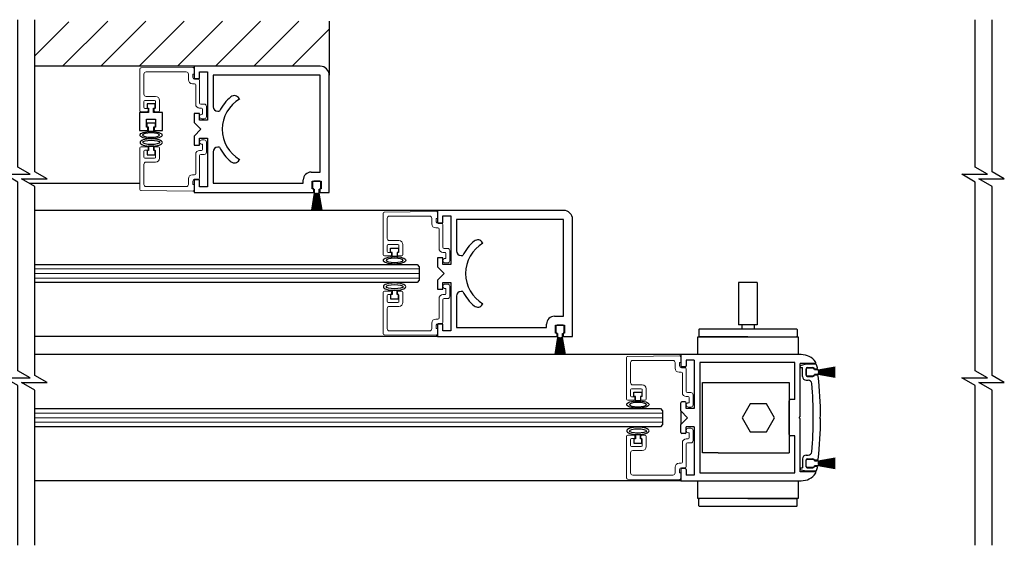
# Model space of a CAD drawing. Units: inches. Extents: x 1413 to 1812, y 146 to 288.
# Drawn here: x 1431 to 1445, y 146 to 153 of the extents above; entities that cross this region are included whole.
import ezdxf

# ---------------------------------------------------------------- set-up
doc = ezdxf.new("R2010")
doc.units = ezdxf.units.IN
doc.header["$MEASUREMENT"] = 0

msp = doc.modelspace()

# ---------------------------------------------------------------- linework, layer by layer
for p, q in [((1431.411, 152.372), (1431.881, 152.841)), ((1431.797, 152.227), (1432.422, 152.852)), ((1432.327, 152.227), (1432.952, 152.852)), ((1432.857, 152.227), (1433.482, 152.852)), ((1433.388, 152.227), (1434.013, 152.852)), ((1433.918, 152.227), (1434.543, 152.852)), ((1434.448, 152.227), (1435.073, 152.852)), ((1435.494, 152.852), (1435.494, 152.102)), ((1434.979, 152.227), (1435.494, 152.742)), ((1435.369, 152.227), (1433.619, 152.227)), ((1433.619, 152.227), (1433.619, 152.055)), ((1433.697, 152.055), (1433.697, 152.149)), ((1433.697, 152.149), (1433.806, 152.149)), ((1433.806, 152.149), (1433.806, 151.477)), ((1433.619, 152.055), (1433.697, 152.055)), ((1435.369, 152.102), (1433.885, 152.102)), ((1433.885, 152.102), (1433.885, 151.665)), ((1435.369, 150.758), (1435.369, 152.102)), ((1435.494, 150.477), (1435.494, 152.102)), ((1434.247, 151.779), (1434.252, 151.771)), ((1432.967, 151.706), (1432.967, 151.644)), ((1433.079, 151.706), (1432.967, 151.706)), ((1432.967, 151.644), (1432.987, 151.644)), ((1432.987, 151.644), (1432.987, 151.583)), ((1433.059, 151.583), (1433.059, 151.644)), ((1433.059, 151.644), (1433.079, 151.644)), ((1433.079, 151.644), (1433.079, 151.706)), ((1433.948, 151.602), (1433.972, 151.602)), ((1432.987, 151.583), (1432.863, 151.583)), ((1432.863, 151.583), (1432.863, 151.333)), ((1432.959, 151.381), (1432.959, 151.492)), ((1432.959, 151.492), (1433.087, 151.492)), ((1433.183, 151.583), (1433.059, 151.583)), ((1433.087, 151.492), (1433.087, 151.381)), ((1433.183, 151.333), (1433.183, 151.583)), ((1433.697, 151.571), (1433.619, 151.571)), ((1433.619, 151.571), (1433.619, 151.446)), ((1433.697, 151.477), (1433.697, 151.571)), ((1433.806, 151.477), (1433.697, 151.477)), ((1432.863, 151.333), (1432.979, 151.333)), ((1432.979, 151.381), (1432.959, 151.381)), ((1432.968, 151.382), (1432.968, 151.442)), ((1432.968, 151.442), (1433.078, 151.442)), ((1432.988, 151.382), (1432.968, 151.382)), ((1432.979, 151.333), (1432.979, 151.381)), ((1432.988, 151.323), (1432.988, 151.382)), ((1433.058, 151.323), (1432.988, 151.323)), ((1433.078, 151.382), (1433.058, 151.382)), ((1433.058, 151.382), (1433.058, 151.323)), ((1433.087, 151.381), (1433.067, 151.381)), ((1433.067, 151.381), (1433.067, 151.333)), ((1433.067, 151.333), (1433.183, 151.333)), ((1433.078, 151.442), (1433.078, 151.382)), ((1433.619, 151.446), (1433.713, 151.352)), ((1433.713, 151.352), (1433.619, 151.258)), ((1433.619, 151.258), (1433.619, 151.133)), ((1433.697, 151.133), (1433.697, 151.227)), ((1433.697, 151.227), (1433.806, 151.227)), ((1433.806, 151.227), (1433.806, 150.555)), ((1432.99, 151.058), (1432.97, 151.058)), ((1432.97, 151.058), (1432.97, 150.998)), ((1433.06, 151.117), (1432.99, 151.117)), ((1432.99, 151.117), (1432.99, 151.058)), ((1433.06, 151.058), (1433.06, 151.117)), ((1433.08, 151.058), (1433.06, 151.058)), ((1433.08, 150.998), (1433.08, 151.058)), ((1433.619, 151.133), (1433.697, 151.133)), ((1433.885, 151.039), (1433.885, 150.602)), ((1433.972, 151.102), (1433.948, 151.102)), ((1432.97, 150.998), (1433.08, 150.998)), ((1434.252, 150.933), (1434.247, 150.924)), ((1433.697, 150.649), (1433.619, 150.649)), ((1433.619, 150.649), (1433.619, 150.477)), ((1433.697, 150.555), (1433.697, 150.649)), ((1435.134, 150.602), (1435.134, 150.649)), ((1435.243, 150.758), (1435.369, 150.758)), ((1435.259, 150.524), (1435.259, 150.633)), ((1435.259, 150.633), (1435.384, 150.633)), ((1435.364, 150.634), (1435.279, 150.634)), ((1435.384, 150.633), (1435.384, 150.524)), ((1431.333, 150.602), (1432.869, 150.602)), ((1433.806, 150.555), (1433.697, 150.555)), ((1433.885, 150.602), (1435.134, 150.602)), ((1435.279, 150.524), (1435.259, 150.524)), ((1435.264, 150.619), (1435.264, 150.534)), ((1435.279, 150.477), (1435.279, 150.524)), ((1435.279, 150.519), (1435.286, 150.519)), ((1435.286, 150.519), (1435.286, 150.465)), ((1435.356, 150.465), (1435.356, 150.519)), ((1435.356, 150.519), (1435.364, 150.519)), ((1435.384, 150.524), (1435.365, 150.524)), ((1435.365, 150.524), (1435.365, 150.477)), ((1435.379, 150.534), (1435.379, 150.619)), ((1433.619, 150.477), (1435.279, 150.477)), ((1435.29, 150.464), (1435.249, 150.229)), ((1435.251, 150.229), (1435.292, 150.464)), ((1435.294, 150.464), (1435.258, 150.229)), ((1435.26, 150.229), (1435.296, 150.464)), ((1435.298, 150.464), (1435.267, 150.229)), ((1435.269, 150.229), (1435.3, 150.464)), ((1435.302, 150.464), (1435.276, 150.229)), ((1435.278, 150.229), (1435.304, 150.464)), ((1435.305, 150.464), (1435.285, 150.229)), ((1435.287, 150.229), (1435.307, 150.464)), ((1435.287, 150.464), (1435.29, 150.464)), ((1435.292, 150.464), (1435.294, 150.464)), ((1435.309, 150.464), (1435.294, 150.229)), ((1435.296, 150.229), (1435.311, 150.464)), ((1435.296, 150.464), (1435.298, 150.464)), ((1435.3, 150.464), (1435.302, 150.464)), ((1435.313, 150.464), (1435.302, 150.229)), ((1435.304, 150.229), (1435.315, 150.464)), ((1435.304, 150.464), (1435.305, 150.464)), ((1435.307, 150.464), (1435.309, 150.464)), ((1435.316, 150.464), (1435.311, 150.229)), ((1435.311, 150.464), (1435.313, 150.464)), ((1435.313, 150.229), (1435.318, 150.464)), ((1435.315, 150.464), (1435.316, 150.464)), ((1435.318, 150.464), (1435.32, 150.464)), ((1435.32, 150.464), (1435.32, 150.229)), ((1435.322, 150.229), (1435.322, 150.464)), ((1435.322, 150.464), (1435.324, 150.464)), ((1435.324, 150.464), (1435.329, 150.229)), ((1435.331, 150.229), (1435.326, 150.464)), ((1435.326, 150.464), (1435.328, 150.464)), ((1435.328, 150.464), (1435.338, 150.229)), ((1435.34, 150.229), (1435.33, 150.464)), ((1435.33, 150.464), (1435.331, 150.464)), ((1435.331, 150.464), (1435.347, 150.229)), ((1435.349, 150.229), (1435.333, 150.464)), ((1435.333, 150.464), (1435.335, 150.464)), ((1435.335, 150.464), (1435.356, 150.229)), ((1435.358, 150.229), (1435.337, 150.464)), ((1435.337, 150.464), (1435.339, 150.464)), ((1435.339, 150.464), (1435.365, 150.229)), ((1435.367, 150.229), (1435.341, 150.464)), ((1435.341, 150.464), (1435.343, 150.464)), ((1435.343, 150.464), (1435.374, 150.229)), ((1435.376, 150.229), (1435.345, 150.464)), ((1435.345, 150.464), (1435.346, 150.464)), ((1435.346, 150.464), (1435.383, 150.229)), ((1435.385, 150.229), (1435.348, 150.464)), ((1435.348, 150.464), (1435.35, 150.464)), ((1435.35, 150.464), (1435.392, 150.229)), ((1435.394, 150.229), (1435.352, 150.464)), ((1435.352, 150.464), (1435.355, 150.464)), ((1435.365, 150.477), (1435.494, 150.477)), ((1436.994, 150.227), (1431.411, 150.227)), ((1438.744, 150.227), (1436.994, 150.227)), ((1436.994, 150.227), (1436.994, 150.055)), ((1437.072, 150.055), (1437.072, 150.149)), ((1437.072, 150.149), (1437.181, 150.149)), ((1437.181, 150.149), (1437.181, 149.477)), ((1438.744, 150.102), (1437.26, 150.102)), ((1437.26, 150.102), (1437.26, 149.665)), ((1438.744, 148.758), (1438.744, 150.102)), ((1438.869, 148.477), (1438.869, 150.102)), ((1436.994, 150.055), (1437.072, 150.055)), ((1436.345, 149.645), (1436.345, 149.705)), ((1436.345, 149.705), (1436.455, 149.705)), ((1436.455, 149.705), (1436.455, 149.645)), ((1437.622, 149.779), (1437.627, 149.771)), ((1436.365, 149.645), (1436.345, 149.645)), ((1436.365, 149.586), (1436.365, 149.645)), ((1436.435, 149.586), (1436.365, 149.586)), ((1436.455, 149.645), (1436.435, 149.645)), ((1436.435, 149.645), (1436.435, 149.586)), ((1437.072, 149.571), (1436.994, 149.571)), ((1436.994, 149.571), (1436.994, 149.446)), ((1437.072, 149.477), (1437.072, 149.571)), ((1437.323, 149.602), (1437.347, 149.602)), ((1431.411, 149.476), (1436.712, 149.476)), ((1436.712, 149.476), (1436.744, 149.445)), ((1436.744, 149.445), (1436.744, 149.258)), ((1436.994, 149.446), (1437.088, 149.352)), ((1437.181, 149.477), (1437.072, 149.477)), ((1437.088, 149.352), (1436.994, 149.258)), ((1436.712, 149.226), (1431.411, 149.226)), ((1436.744, 149.258), (1436.712, 149.226)), ((1436.994, 149.258), (1436.994, 149.133)), ((1436.994, 149.133), (1437.072, 149.133)), ((1437.072, 149.133), (1437.072, 149.227)), ((1437.072, 149.227), (1437.181, 149.227)), ((1437.181, 149.227), (1437.181, 148.555)), ((1441.173, 149.226), (1441.173, 148.64)), ((1441.431, 149.226), (1441.173, 149.226)), ((1441.431, 149.226), (1441.431, 148.64)), ((1436.365, 149.058), (1436.345, 149.058)), ((1436.345, 149.058), (1436.345, 148.998)), ((1436.345, 148.998), (1436.455, 148.998)), ((1436.435, 149.117), (1436.365, 149.117)), ((1436.365, 149.117), (1436.365, 149.058)), ((1436.435, 149.058), (1436.435, 149.117)), ((1436.455, 149.058), (1436.435, 149.058)), ((1436.455, 148.998), (1436.455, 149.058)), ((1437.26, 149.039), (1437.26, 148.602)), ((1437.347, 149.102), (1437.323, 149.102)), ((1437.627, 148.932), (1437.622, 148.924)), ((1438.618, 148.758), (1438.744, 148.758)), ((1437.072, 148.649), (1436.994, 148.649)), ((1436.994, 148.649), (1436.994, 148.477)), ((1437.072, 148.555), (1437.072, 148.649)), ((1437.26, 148.602), (1438.509, 148.602)), ((1438.509, 148.602), (1438.509, 148.649)), ((1438.634, 148.524), (1438.634, 148.633)), ((1438.634, 148.633), (1438.759, 148.633)), ((1438.639, 148.619), (1438.639, 148.534)), ((1438.739, 148.634), (1438.654, 148.634)), ((1438.754, 148.534), (1438.754, 148.619)), ((1438.759, 148.633), (1438.759, 148.524)), ((1440.631, 148.583), (1441.973, 148.583)), ((1441.431, 148.64), (1441.173, 148.64)), ((1441.215, 148.64), (1441.215, 148.583)), ((1441.388, 148.64), (1441.388, 148.583)), ((1436.994, 148.477), (1431.411, 148.476)), ((1436.994, 148.477), (1438.654, 148.477)), ((1437.181, 148.555), (1437.072, 148.555)), ((1438.665, 148.464), (1438.624, 148.229)), ((1438.626, 148.229), (1438.667, 148.464)), ((1438.669, 148.464), (1438.633, 148.229)), ((1438.654, 148.524), (1438.634, 148.524)), ((1438.635, 148.229), (1438.671, 148.464)), ((1438.673, 148.464), (1438.642, 148.229)), ((1438.644, 148.229), (1438.675, 148.464)), ((1438.677, 148.464), (1438.651, 148.229)), ((1438.653, 148.229), (1438.679, 148.464)), ((1438.654, 148.477), (1438.654, 148.524)), ((1438.654, 148.519), (1438.661, 148.519)), ((1438.68, 148.464), (1438.66, 148.229)), ((1438.661, 148.519), (1438.661, 148.465)), ((1438.662, 148.229), (1438.682, 148.464)), ((1438.662, 148.464), (1438.665, 148.464)), ((1438.667, 148.464), (1438.669, 148.464)), ((1438.684, 148.464), (1438.669, 148.229)), ((1438.671, 148.229), (1438.686, 148.464)), ((1438.671, 148.464), (1438.673, 148.464)), ((1438.675, 148.464), (1438.677, 148.464)), ((1438.688, 148.464), (1438.677, 148.229)), ((1438.679, 148.229), (1438.69, 148.464)), ((1438.679, 148.464), (1438.68, 148.464)), ((1438.682, 148.464), (1438.684, 148.464)), ((1438.691, 148.464), (1438.686, 148.229)), ((1438.686, 148.464), (1438.688, 148.464)), ((1438.688, 148.229), (1438.693, 148.464)), ((1438.69, 148.464), (1438.691, 148.464)), ((1438.693, 148.464), (1438.695, 148.464)), ((1438.695, 148.464), (1438.695, 148.229)), ((1438.697, 148.229), (1438.697, 148.464)), ((1438.697, 148.464), (1438.699, 148.464)), ((1438.699, 148.464), (1438.704, 148.229)), ((1438.706, 148.229), (1438.701, 148.464)), ((1438.701, 148.464), (1438.703, 148.464)), ((1438.703, 148.464), (1438.713, 148.229)), ((1438.715, 148.229), (1438.705, 148.464)), ((1438.705, 148.464), (1438.706, 148.464)), ((1438.706, 148.464), (1438.722, 148.229)), ((1438.724, 148.229), (1438.708, 148.464)), ((1438.708, 148.464), (1438.71, 148.464)), ((1438.71, 148.464), (1438.731, 148.229)), ((1438.733, 148.229), (1438.712, 148.464)), ((1438.712, 148.464), (1438.714, 148.464)), ((1438.714, 148.464), (1438.74, 148.229)), ((1438.742, 148.229), (1438.716, 148.464)), ((1438.716, 148.464), (1438.718, 148.464)), ((1438.718, 148.464), (1438.749, 148.229)), ((1438.751, 148.229), (1438.72, 148.464)), ((1438.72, 148.464), (1438.721, 148.464)), ((1438.721, 148.464), (1438.758, 148.229)), ((1438.76, 148.229), (1438.723, 148.464)), ((1438.723, 148.464), (1438.725, 148.464)), ((1438.725, 148.464), (1438.767, 148.229)), ((1438.769, 148.229), (1438.727, 148.464)), ((1438.727, 148.464), (1438.73, 148.464)), ((1438.731, 148.465), (1438.731, 148.519)), ((1438.731, 148.519), (1438.739, 148.519)), ((1438.759, 148.524), (1438.74, 148.524)), ((1438.74, 148.524), (1438.74, 148.477)), ((1438.74, 148.477), (1438.869, 148.477)), ((1440.621, 148.573), (1440.621, 148.484)), ((1441.302, 148.474), (1440.631, 148.474)), ((1441.302, 148.474), (1441.973, 148.474)), ((1441.983, 148.573), (1441.983, 148.484)), ((1440.369, 148.227), (1431.411, 148.227)), ((1442.04, 148.227), (1440.369, 148.227)), ((1440.369, 148.227), (1440.369, 148.07)), ((1440.432, 148.055), (1440.384, 148.055)), ((1440.447, 148.149), (1440.447, 148.07)), ((1440.556, 148.149), (1440.447, 148.149)), ((1440.556, 148.149), (1440.556, 147.477)), ((1441.95, 148.118), (1440.634, 148.118)), ((1440.634, 148.118), (1440.634, 146.586)), ((1441.95, 147.602), (1441.95, 148.118)), ((1442.028, 147.367), (1442.028, 148.102)), ((1442.229, 148.102), (1442.028, 148.102)), ((1442.229, 148.102), (1442.028, 148.102)), ((1442.028, 148.047), (1442.028, 148.063)), ((1442.028, 148.047), (1442.058, 148.047)), ((1442.108, 148.096), (1442.039, 148.077)), ((1442.058, 147.921), (1442.058, 148.047)), ((1442.244, 148.096), (1442.108, 148.096)), ((1442.123, 148.046), (1442.202, 148.046)), ((1442.123, 148.041), (1442.208, 148.041)), ((1442.278, 148.015), (1442.513, 148.056)), ((1442.513, 148.054), (1442.278, 148.013)), ((1442.278, 148.011), (1442.513, 148.047)), ((1442.513, 148.045), (1442.278, 148.009)), ((1442.278, 148.007), (1442.513, 148.038)), ((1442.513, 148.036), (1442.278, 148.005)), ((1442.108, 148.031), (1442.108, 147.936)), ((1442.108, 147.941), (1442.108, 148.026)), ((1442.208, 147.926), (1442.123, 147.926)), ((1442.123, 147.921), (1442.202, 147.921)), ((1442.217, 148.027), (1442.217, 148.031)), ((1442.251, 148.027), (1442.217, 148.027)), ((1442.262, 147.941), (1442.217, 147.941)), ((1442.217, 147.936), (1442.217, 147.941)), ((1442.223, 148.026), (1442.223, 148.019)), ((1442.223, 148.019), (1442.277, 148.019)), ((1442.277, 147.949), (1442.223, 147.949)), ((1442.223, 147.949), (1442.223, 147.941)), ((1442.278, 148.003), (1442.513, 148.029)), ((1442.513, 148.027), (1442.278, 148.001)), ((1442.278, 148), (1442.513, 148.02)), ((1442.513, 148.018), (1442.278, 147.998)), ((1442.278, 148.018), (1442.278, 148.015)), ((1442.278, 148.013), (1442.278, 148.011)), ((1442.278, 147.996), (1442.513, 148.011)), ((1442.513, 148.009), (1442.278, 147.994)), ((1442.278, 148.009), (1442.278, 148.007)), ((1442.278, 148.005), (1442.278, 148.003)), ((1442.278, 147.992), (1442.513, 148.002)), ((1442.278, 148.001), (1442.278, 148)), ((1442.513, 148), (1442.278, 147.99)), ((1442.278, 147.998), (1442.278, 147.996)), ((1442.278, 147.994), (1442.278, 147.992)), ((1442.278, 147.988), (1442.513, 147.993)), ((1442.513, 147.991), (1442.278, 147.986)), ((1442.278, 147.99), (1442.278, 147.988)), ((1442.278, 147.986), (1442.278, 147.985)), ((1442.278, 147.985), (1442.513, 147.985)), ((1442.513, 147.983), (1442.278, 147.983)), ((1442.278, 147.983), (1442.278, 147.981)), ((1442.278, 147.981), (1442.513, 147.976)), ((1442.513, 147.974), (1442.278, 147.979)), ((1442.278, 147.979), (1442.278, 147.977)), ((1442.278, 147.977), (1442.513, 147.967)), ((1442.513, 147.965), (1442.278, 147.975)), ((1442.278, 147.975), (1442.278, 147.974)), ((1442.278, 147.974), (1442.513, 147.958)), ((1442.513, 147.956), (1442.278, 147.971)), ((1442.278, 147.971), (1442.278, 147.97)), ((1442.278, 147.97), (1442.513, 147.949)), ((1442.513, 147.947), (1442.278, 147.968)), ((1442.278, 147.968), (1442.278, 147.966)), ((1442.278, 147.966), (1442.513, 147.94)), ((1442.513, 147.938), (1442.278, 147.964)), ((1442.278, 147.964), (1442.278, 147.962)), ((1442.278, 147.962), (1442.513, 147.931)), ((1442.513, 147.929), (1442.278, 147.96)), ((1442.278, 147.96), (1442.278, 147.959)), ((1442.278, 147.959), (1442.513, 147.922)), ((1442.513, 147.92), (1442.278, 147.956)), ((1442.278, 147.956), (1442.278, 147.955)), ((1442.278, 147.955), (1442.513, 147.913)), ((1442.513, 147.911), (1442.278, 147.953)), ((1442.278, 147.953), (1442.278, 147.95)), ((1440.672, 146.865), (1440.672, 147.838)), ((1440.672, 147.838), (1440.89, 147.838)), ((1440.89, 147.838), (1441.872, 147.838)), ((1441.872, 147.838), (1441.872, 146.865)), ((1442.108, 147.872), (1442.137, 147.872)), ((1439.72, 147.645), (1439.72, 147.705)), ((1439.72, 147.705), (1439.83, 147.705)), ((1439.74, 147.645), (1439.72, 147.645)), ((1439.74, 147.585), (1439.74, 147.645)), ((1439.83, 147.645), (1439.81, 147.645)), ((1439.81, 147.645), (1439.81, 147.585)), ((1439.83, 147.705), (1439.83, 147.645)), ((1439.81, 147.585), (1439.74, 147.585)), ((1440.369, 147.446), (1440.369, 147.556)), ((1440.432, 147.571), (1440.384, 147.571)), ((1440.447, 147.477), (1440.447, 147.556)), ((1441.334, 147.545), (1441.222, 147.352)), ((1441.557, 147.545), (1441.334, 147.545)), ((1441.669, 147.352), (1441.557, 147.545)), ((1441.872, 147.117), (1441.872, 147.587)), ((1441.95, 147.602), (1441.887, 147.602)), ((1431.411, 147.477), (1440.087, 147.477)), ((1440.087, 147.477), (1440.119, 147.445)), ((1440.119, 147.445), (1440.119, 147.258)), ((1440.463, 147.352), (1440.369, 147.446)), ((1440.369, 147.446), (1440.369, 147.258)), ((1440.463, 147.352), (1440.369, 147.258)), ((1440.556, 147.477), (1440.447, 147.477)), ((1441.222, 147.352), (1441.334, 147.158)), ((1441.557, 147.158), (1441.669, 147.352)), ((1442.013, 147.352), (1442.028, 147.367)), ((1442.013, 147.352), (1442.028, 147.337)), ((1442.308, 147.366), (1442.294, 147.352)), ((1442.308, 147.338), (1442.294, 147.352)), ((1440.087, 147.227), (1431.411, 147.227)), ((1440.119, 147.258), (1440.087, 147.227)), ((1440.369, 147.148), (1440.369, 147.258)), ((1440.556, 147.227), (1440.447, 147.227)), ((1440.447, 147.148), (1440.447, 147.227)), ((1440.556, 147.227), (1440.556, 146.555)), ((1442.028, 146.602), (1442.028, 147.337)), ((1439.81, 147.117), (1439.74, 147.117)), ((1439.74, 147.117), (1439.74, 147.058)), ((1439.81, 147.058), (1439.81, 147.117)), ((1440.432, 147.133), (1440.384, 147.133)), ((1441.334, 147.158), (1441.557, 147.158)), ((1441.95, 147.102), (1441.887, 147.102)), ((1441.95, 146.586), (1441.95, 147.102)), ((1439.74, 147.058), (1439.72, 147.058)), ((1439.72, 147.058), (1439.72, 146.998)), ((1439.72, 146.998), (1439.83, 146.998)), ((1439.83, 147.058), (1439.81, 147.058)), ((1439.83, 146.998), (1439.83, 147.058)), ((1440.89, 146.865), (1440.672, 146.865)), ((1440.89, 146.865), (1441.872, 146.865)), ((1442.108, 146.832), (1442.137, 146.832)), ((1442.058, 146.782), (1442.058, 146.657)), ((1442.108, 146.672), (1442.108, 146.767)), ((1442.108, 146.677), (1442.108, 146.762)), ((1442.123, 146.782), (1442.202, 146.782)), ((1442.123, 146.777), (1442.208, 146.777)), ((1442.217, 146.767), (1442.217, 146.763)), ((1442.262, 146.763), (1442.217, 146.763)), ((1442.251, 146.677), (1442.217, 146.677)), ((1442.217, 146.677), (1442.217, 146.672)), ((1442.223, 146.762), (1442.223, 146.755)), ((1442.223, 146.755), (1442.277, 146.755)), ((1442.277, 146.685), (1442.223, 146.685)), ((1442.223, 146.685), (1442.223, 146.677)), ((1442.278, 146.751), (1442.513, 146.792)), ((1442.513, 146.79), (1442.278, 146.749)), ((1442.278, 146.747), (1442.513, 146.783)), ((1442.513, 146.781), (1442.278, 146.745)), ((1442.278, 146.743), (1442.513, 146.774)), ((1442.513, 146.772), (1442.278, 146.741)), ((1442.278, 146.739), (1442.513, 146.765)), ((1442.513, 146.763), (1442.278, 146.737)), ((1442.278, 146.735), (1442.513, 146.756)), ((1442.513, 146.754), (1442.278, 146.733)), ((1442.278, 146.754), (1442.278, 146.751)), ((1442.278, 146.749), (1442.278, 146.747)), ((1442.278, 146.732), (1442.513, 146.747)), ((1442.513, 146.745), (1442.278, 146.73)), ((1442.278, 146.745), (1442.278, 146.743)), ((1442.278, 146.741), (1442.278, 146.739)), ((1442.278, 146.728), (1442.513, 146.738)), ((1442.278, 146.737), (1442.278, 146.735)), ((1442.513, 146.736), (1442.278, 146.726)), ((1442.278, 146.733), (1442.278, 146.732)), ((1442.278, 146.73), (1442.278, 146.728)), ((1442.278, 146.724), (1442.513, 146.729)), ((1442.513, 146.727), (1442.278, 146.722)), ((1442.278, 146.726), (1442.278, 146.724)), ((1442.278, 146.722), (1442.278, 146.721)), ((1442.278, 146.721), (1442.513, 146.721)), ((1442.513, 146.719), (1442.278, 146.719)), ((1442.278, 146.719), (1442.278, 146.717)), ((1442.278, 146.717), (1442.513, 146.712)), ((1442.513, 146.71), (1442.278, 146.715)), ((1442.278, 146.715), (1442.278, 146.713)), ((1442.278, 146.713), (1442.513, 146.703)), ((1442.513, 146.701), (1442.278, 146.711)), ((1442.278, 146.711), (1442.278, 146.709)), ((1442.278, 146.709), (1442.513, 146.694)), ((1442.513, 146.692), (1442.278, 146.707)), ((1442.278, 146.707), (1442.278, 146.706)), ((1442.278, 146.706), (1442.513, 146.685)), ((1442.513, 146.683), (1442.278, 146.704)), ((1442.278, 146.704), (1442.278, 146.702)), ((1442.278, 146.702), (1442.513, 146.676)), ((1442.513, 146.674), (1442.278, 146.7)), ((1442.278, 146.7), (1442.278, 146.698)), ((1442.278, 146.698), (1442.513, 146.667)), ((1442.513, 146.665), (1442.278, 146.696)), ((1442.278, 146.696), (1442.278, 146.694)), ((1442.278, 146.694), (1442.513, 146.658)), ((1442.513, 146.656), (1442.278, 146.692)), ((1442.278, 146.692), (1442.278, 146.691)), ((1442.278, 146.691), (1442.513, 146.649)), ((1442.513, 146.647), (1442.278, 146.689)), ((1442.278, 146.689), (1442.278, 146.686)), ((1440.369, 146.634), (1440.369, 146.477)), ((1440.432, 146.649), (1440.384, 146.649)), ((1440.447, 146.634), (1440.447, 146.555)), ((1440.556, 146.555), (1440.447, 146.555)), ((1440.634, 146.586), (1441.95, 146.586)), ((1442.028, 146.657), (1442.028, 146.641)), ((1442.028, 146.657), (1442.058, 146.657)), ((1442.229, 146.602), (1442.028, 146.602)), ((1442.108, 146.608), (1442.039, 146.626)), ((1442.244, 146.608), (1442.108, 146.608)), ((1442.208, 146.662), (1442.123, 146.662)), ((1442.123, 146.657), (1442.202, 146.657)), ((1440.369, 146.477), (1431.411, 146.477)), ((1440.369, 146.477), (1442.04, 146.477)), ((1440.621, 146.13), (1440.621, 146.22)), ((1441.302, 146.23), (1440.631, 146.23)), ((1441.302, 146.23), (1441.973, 146.23)), ((1441.983, 146.13), (1441.983, 146.22)), ((1441.973, 146.12), (1440.631, 146.12))]:
    msp.add_line(p, q)
at = {"color": 0}
msp.add_line((1433.619, 152.227), (1431.411, 152.227), dxfattribs=at)
at = {"color": 7, "linetype": 'Continuous', "lineweight": 15}
for p, q in [((1432.869, 151.61), (1432.869, 152.187)), ((1432.883, 152.202), (1433.603, 152.209)), ((1433.51, 152.147), (1432.955, 152.147)), ((1433.619, 152.194), (1433.619, 152.115)), ((1432.924, 152.116), (1432.924, 151.838)), ((1433.541, 152.038), (1433.541, 152.116)), ((1433.619, 152.115), (1433.603, 152.115)), ((1433.603, 152.115), (1433.603, 152.07)), ((1433.628, 152.045), (1433.682, 152.045)), ((1433.697, 152.03), (1433.697, 151.715)), ((1433.627, 151.983), (1433.596, 151.983)), ((1433.642, 151.7), (1433.642, 151.968)), ((1432.924, 151.737), (1432.924, 151.657)), ((1433.072, 151.752), (1432.939, 151.752)), ((1432.955, 151.807), (1433.087, 151.807)), ((1433.087, 151.657), (1433.087, 151.737)), ((1433.142, 151.752), (1433.142, 151.61)), ((1432.967, 151.595), (1432.884, 151.595)), ((1432.939, 151.642), (1432.982, 151.642)), ((1432.982, 151.642), (1432.982, 151.61)), ((1433.068, 151.61), (1433.068, 151.642)), ((1433.068, 151.642), (1433.072, 151.642)), ((1433.127, 151.595), (1433.083, 151.595)), ((1433.721, 151.645), (1433.697, 151.645)), ((1433.712, 151.7), (1433.76, 151.7)), ((1433.736, 151.56), (1433.736, 151.63)), ((1433.791, 151.669), (1433.791, 151.529)), ((1433.728, 151.56), (1433.736, 151.56)), ((1433.76, 151.498), (1433.728, 151.498)), ((1433.76, 151.205), (1433.728, 151.205)), ((1432.869, 151.093), (1432.869, 150.516)), ((1432.967, 151.108), (1432.884, 151.108)), ((1432.924, 150.966), (1432.924, 151.046)), ((1432.939, 151.061), (1432.982, 151.061)), ((1432.982, 151.061), (1432.982, 151.093)), ((1433.068, 151.093), (1433.068, 151.061)), ((1433.068, 151.061), (1433.072, 151.061)), ((1433.127, 151.108), (1433.083, 151.108)), ((1433.087, 151.046), (1433.087, 150.966)), ((1433.142, 150.951), (1433.142, 151.093)), ((1433.721, 151.058), (1433.697, 151.058)), ((1433.728, 151.143), (1433.736, 151.143)), ((1433.736, 151.143), (1433.736, 151.073)), ((1433.791, 151.034), (1433.791, 151.174)), ((1433.072, 150.951), (1432.939, 150.951)), ((1433.642, 151.003), (1433.642, 150.735)), ((1433.697, 150.673), (1433.697, 150.988)), ((1433.712, 151.003), (1433.76, 151.003)), ((1432.924, 150.587), (1432.924, 150.865)), ((1432.955, 150.896), (1433.087, 150.896)), ((1433.541, 150.665), (1433.541, 150.587)), ((1433.627, 150.72), (1433.596, 150.72)), ((1433.603, 150.588), (1433.603, 150.633)), ((1433.628, 150.658), (1433.682, 150.658)), ((1432.883, 150.501), (1433.603, 150.494)), ((1433.51, 150.556), (1432.955, 150.556)), ((1433.619, 150.588), (1433.603, 150.588)), ((1433.619, 150.509), (1433.619, 150.588)), ((1436.244, 149.61), (1436.244, 150.187)), ((1436.258, 150.202), (1436.978, 150.209)), ((1436.299, 150.116), (1436.299, 149.838)), ((1436.885, 150.147), (1436.33, 150.147)), ((1436.916, 150.038), (1436.916, 150.116)), ((1436.994, 150.115), (1436.978, 150.115)), ((1436.978, 150.115), (1436.978, 150.07)), ((1436.994, 150.194), (1436.994, 150.115)), ((1437.002, 149.983), (1436.971, 149.983)), ((1437.003, 150.045), (1437.057, 150.045)), ((1437.017, 149.7), (1437.017, 149.968)), ((1437.072, 150.03), (1437.072, 149.715)), ((1436.299, 149.737), (1436.299, 149.657)), ((1436.447, 149.752), (1436.314, 149.752)), ((1436.33, 149.807), (1436.462, 149.807)), ((1436.462, 149.657), (1436.462, 149.737)), ((1436.517, 149.752), (1436.517, 149.61)), ((1437.087, 149.7), (1437.135, 149.7)), ((1436.342, 149.595), (1436.259, 149.595)), ((1436.314, 149.642), (1436.357, 149.642)), ((1436.357, 149.642), (1436.357, 149.61)), ((1436.443, 149.61), (1436.443, 149.642)), ((1436.443, 149.642), (1436.447, 149.642)), ((1436.502, 149.595), (1436.458, 149.595)), ((1437.096, 149.645), (1437.072, 149.645)), ((1437.103, 149.56), (1437.111, 149.56)), ((1437.111, 149.56), (1437.111, 149.63)), ((1437.166, 149.669), (1437.166, 149.529)), ((1437.135, 149.498), (1437.103, 149.498)), ((1437.135, 149.205), (1437.103, 149.205)), ((1437.103, 149.143), (1437.111, 149.143)), ((1437.111, 149.143), (1437.111, 149.073)), ((1437.166, 149.034), (1437.166, 149.174)), ((1436.244, 149.093), (1436.244, 148.516)), ((1436.342, 149.108), (1436.259, 149.108)), ((1436.299, 148.966), (1436.299, 149.046)), ((1436.314, 149.061), (1436.357, 149.061)), ((1436.357, 149.061), (1436.357, 149.093)), ((1436.443, 149.093), (1436.443, 149.061)), ((1436.443, 149.061), (1436.447, 149.061)), ((1436.502, 149.108), (1436.458, 149.108)), ((1436.462, 149.046), (1436.462, 148.966)), ((1436.517, 148.951), (1436.517, 149.093)), ((1437.017, 149.003), (1437.017, 148.735)), ((1437.096, 149.058), (1437.072, 149.058)), ((1437.087, 149.003), (1437.135, 149.003)), ((1436.299, 148.587), (1436.299, 148.865)), ((1436.447, 148.951), (1436.314, 148.951)), ((1436.33, 148.896), (1436.462, 148.896)), ((1437.072, 148.673), (1437.072, 148.988)), ((1437.002, 148.72), (1436.971, 148.72)), ((1436.916, 148.665), (1436.916, 148.587)), ((1436.978, 148.588), (1436.978, 148.633)), ((1436.994, 148.588), (1436.978, 148.588)), ((1436.994, 148.509), (1436.994, 148.588)), ((1437.003, 148.658), (1437.057, 148.658)), ((1436.258, 148.501), (1436.978, 148.494)), ((1436.885, 148.556), (1436.33, 148.556)), ((1439.619, 147.61), (1439.619, 148.187)), ((1439.633, 148.202), (1440.353, 148.209)), ((1440.369, 148.194), (1440.369, 148.115)), ((1439.674, 148.116), (1439.674, 147.838)), ((1440.26, 148.147), (1439.705, 148.147)), ((1440.291, 148.038), (1440.291, 148.116)), ((1440.369, 148.115), (1440.353, 148.115)), ((1440.353, 148.115), (1440.353, 148.07)), ((1440.378, 148.045), (1440.432, 148.045)), ((1440.377, 147.983), (1440.346, 147.983)), ((1440.392, 147.7), (1440.392, 147.968)), ((1440.447, 148.03), (1440.447, 147.715)), ((1439.705, 147.807), (1439.837, 147.807)), ((1439.674, 147.737), (1439.674, 147.657)), ((1439.822, 147.752), (1439.689, 147.752)), ((1439.689, 147.642), (1439.732, 147.642)), ((1439.732, 147.642), (1439.732, 147.61)), ((1439.818, 147.61), (1439.818, 147.642)), ((1439.818, 147.642), (1439.822, 147.642)), ((1439.837, 147.657), (1439.837, 147.737)), ((1439.892, 147.752), (1439.892, 147.61)), ((1440.471, 147.645), (1440.447, 147.645)), ((1440.462, 147.7), (1440.51, 147.7)), ((1440.486, 147.56), (1440.486, 147.63)), ((1440.541, 147.669), (1440.541, 147.529)), ((1439.717, 147.595), (1439.634, 147.595)), ((1439.877, 147.595), (1439.833, 147.595)), ((1440.478, 147.56), (1440.486, 147.56)), ((1440.51, 147.498), (1440.478, 147.498)), ((1439.619, 147.093), (1439.619, 146.516)), ((1439.717, 147.108), (1439.634, 147.108)), ((1439.732, 147.061), (1439.732, 147.093)), ((1439.818, 147.093), (1439.818, 147.061)), ((1439.877, 147.108), (1439.833, 147.108)), ((1439.892, 146.951), (1439.892, 147.093)), ((1440.51, 147.205), (1440.478, 147.205)), ((1440.478, 147.143), (1440.486, 147.143)), ((1440.486, 147.143), (1440.486, 147.073)), ((1440.541, 147.034), (1440.541, 147.174)), ((1439.674, 146.966), (1439.674, 147.046)), ((1439.689, 147.061), (1439.732, 147.061)), ((1439.822, 146.951), (1439.689, 146.951)), ((1439.818, 147.061), (1439.822, 147.061)), ((1439.837, 147.046), (1439.837, 146.966)), ((1440.392, 147.003), (1440.392, 146.735)), ((1440.471, 147.058), (1440.447, 147.058)), ((1440.447, 146.673), (1440.447, 146.988)), ((1440.462, 147.003), (1440.51, 147.003)), ((1439.674, 146.587), (1439.674, 146.865)), ((1439.705, 146.896), (1439.837, 146.896)), ((1440.377, 146.72), (1440.346, 146.72)), ((1440.26, 146.556), (1439.705, 146.556)), ((1440.291, 146.665), (1440.291, 146.587)), ((1440.353, 146.588), (1440.353, 146.633)), ((1440.369, 146.588), (1440.353, 146.588)), ((1440.369, 146.509), (1440.369, 146.588)), ((1440.378, 146.658), (1440.432, 146.658)), ((1439.633, 146.501), (1440.353, 146.494))]:
    msp.add_line(p, q, dxfattribs=at)
at = {"color": 0, "lineweight": 0}
for p, q in [((1431.411, 149.414), (1436.744, 149.414)), ((1431.411, 149.351), (1436.744, 149.351)), ((1431.411, 149.289), (1436.744, 149.289)), ((1431.411, 147.414), (1440.119, 147.414)), ((1431.411, 147.351), (1440.119, 147.351)), ((1431.411, 147.289), (1440.119, 147.289))]:
    msp.add_line(p, q, dxfattribs=at)
at = {"color": 0, "lineweight": -2}
for points in [[(1431.177, 145.582), (1431.177, 147.796), (1430.991, 147.903), (1431.345, 147.903), (1431.177, 148.001), (1431.177, 149.227), (1431.177, 150.62), (1430.991, 150.727), (1431.345, 150.727), (1431.177, 150.824), (1431.177, 152.871)], [(1431.411, 145.582), (1431.411, 147.733), (1431.226, 147.84), (1431.58, 147.84), (1431.411, 147.938), (1431.411, 149.227), (1431.411, 150.557), (1431.226, 150.664), (1431.58, 150.664), (1431.411, 150.761), (1431.411, 152.871)], [(1444.454, 145.582), (1444.454, 147.796), (1444.268, 147.903), (1444.623, 147.903), (1444.454, 148.001), (1444.454, 149.227), (1444.454, 150.62), (1444.268, 150.727), (1444.623, 150.727), (1444.454, 150.824), (1444.454, 152.871)], [(1444.689, 145.582), (1444.689, 147.733), (1444.503, 147.84), (1444.857, 147.84), (1444.689, 147.938), (1444.689, 149.227), (1444.689, 150.557), (1444.503, 150.664), (1444.857, 150.664), (1444.689, 150.761), (1444.689, 152.871)]]:
    msp.add_lwpolyline(points, dxfattribs=at)
for points in [[(1441.999, 148.227), (1440.605, 148.227), (1440.605, 148.474), (1441.999, 148.474)], [(1440.605, 146.477), (1441.999, 146.477), (1441.999, 146.23), (1440.605, 146.23)]]:
    msp.add_lwpolyline(points, close=True)
at = {"color": 7, "linetype": 'Continuous', "lineweight": 15}
for centre, radius, start, end in [((1432.884, 152.187), 0.015, 90.5, 180), ((1432.955, 152.116), 0.031, 90, 180), ((1433.51, 152.116), 0.031, 360, 90), ((1433.604, 152.194), 0.015, 360, 90.5), ((1433.596, 152.038), 0.055, 180, 270), ((1433.628, 152.07), 0.025, 180, 270), ((1433.682, 152.03), 0.015, 360, 90), ((1433.627, 151.968), 0.015, 360, 90), ((1432.955, 151.838), 0.031, 180, 270), ((1432.939, 151.737), 0.015, 90, 180), ((1433.072, 151.737), 0.015, 360, 90), ((1433.087, 151.752), 0.055, 360, 90), ((1432.884, 151.61), 0.015, 180, 270), ((1432.939, 151.657), 0.015, 180, 270), ((1432.967, 151.61), 0.015, 270, 360), ((1433.083, 151.61), 0.015, 180, 270), ((1433.072, 151.657), 0.015, 270, 360), ((1433.127, 151.61), 0.015, 270, 360), ((1433.697, 151.7), 0.055, 180, 270), ((1433.712, 151.715), 0.015, 180, 270), ((1433.721, 151.63), 0.015, 360, 90), ((1433.76, 151.669), 0.031, 360, 90), ((1433.728, 151.529), 0.031, 90, 270), ((1433.76, 151.529), 0.031, 270, 360), ((1433.728, 151.174), 0.031, 90, 270), ((1433.76, 151.174), 0.031, 0, 90), ((1432.884, 151.093), 0.015, 90, 180), ((1432.939, 151.046), 0.015, 90, 180), ((1432.967, 151.093), 0.015, 0, 90), ((1433.083, 151.093), 0.015, 90, 180), ((1433.072, 151.046), 0.015, 0, 90), ((1433.127, 151.093), 0.015, 0, 90), ((1433.697, 151.003), 0.055, 90, 180), ((1433.721, 151.073), 0.015, 270, 0), ((1432.939, 150.966), 0.015, 180, 270), ((1433.072, 150.966), 0.015, 270, 0), ((1433.087, 150.951), 0.055, 270, 0), ((1433.712, 150.988), 0.015, 90, 180), ((1433.76, 151.034), 0.031, 270, 0), ((1432.955, 150.865), 0.031, 90, 180), ((1433.596, 150.665), 0.055, 90, 180), ((1433.628, 150.633), 0.025, 90, 180), ((1433.627, 150.735), 0.015, 270, 0), ((1433.682, 150.673), 0.015, 270, 0), ((1432.884, 150.516), 0.015, 180, 269.5), ((1432.955, 150.587), 0.031, 180, 270), ((1433.51, 150.587), 0.031, 270, 0), ((1433.604, 150.509), 0.015, 269.5, 0), ((1436.259, 150.187), 0.015, 90.5, 180), ((1436.33, 150.116), 0.031, 90, 180), ((1436.885, 150.116), 0.031, 360, 90), ((1436.979, 150.194), 0.015, 360, 90.5), ((1436.971, 150.038), 0.055, 180, 270), ((1437.003, 150.07), 0.025, 180, 270), ((1437.002, 149.968), 0.015, 360, 90), ((1437.057, 150.03), 0.015, 360, 90), ((1436.33, 149.838), 0.031, 180, 270), ((1436.314, 149.737), 0.015, 90, 180), ((1436.447, 149.737), 0.015, 360, 90), ((1436.462, 149.752), 0.055, 360, 90), ((1437.072, 149.7), 0.055, 180, 270), ((1437.087, 149.715), 0.015, 180, 270), ((1437.135, 149.669), 0.031, 360, 90), ((1436.259, 149.61), 0.015, 180, 270), ((1436.314, 149.657), 0.015, 180, 270), ((1436.342, 149.61), 0.015, 270, 360), ((1436.458, 149.61), 0.015, 180, 270), ((1436.447, 149.657), 0.015, 270, 360), ((1436.502, 149.61), 0.015, 270, 360), ((1437.103, 149.529), 0.031, 90, 270), ((1437.096, 149.63), 0.015, 360, 90), ((1437.135, 149.529), 0.031, 270, 360), ((1437.103, 149.174), 0.031, 90, 270), ((1437.135, 149.174), 0.031, 0, 90), ((1436.259, 149.093), 0.015, 90, 180), ((1436.314, 149.046), 0.015, 90, 180), ((1436.342, 149.093), 0.015, 0, 90), ((1436.458, 149.093), 0.015, 90, 180), ((1436.447, 149.046), 0.015, 0, 90), ((1436.502, 149.093), 0.015, 0, 90), ((1437.072, 149.003), 0.055, 90, 180), ((1437.087, 148.988), 0.015, 90, 180), ((1437.096, 149.073), 0.015, 270, 0), ((1437.135, 149.034), 0.031, 270, 0), ((1436.314, 148.966), 0.015, 180, 270), ((1436.33, 148.865), 0.031, 90, 180), ((1436.447, 148.966), 0.015, 270, 0), ((1436.462, 148.951), 0.055, 270, 0), ((1436.971, 148.665), 0.055, 90, 180), ((1437.002, 148.735), 0.015, 270, 0), ((1436.33, 148.587), 0.031, 180, 270), ((1436.885, 148.587), 0.031, 270, 0), ((1437.003, 148.633), 0.025, 90, 180), ((1437.057, 148.673), 0.015, 270, 0), ((1436.259, 148.516), 0.015, 180, 269.5), ((1436.979, 148.509), 0.015, 269.5, 0), ((1439.634, 148.187), 0.015, 90.5, 180), ((1440.354, 148.194), 0.015, 360, 90.5), ((1439.705, 148.116), 0.031, 90, 180), ((1440.26, 148.116), 0.031, 360, 90), ((1440.346, 148.038), 0.055, 180, 270), ((1440.378, 148.07), 0.025, 180, 270), ((1440.432, 148.03), 0.015, 360, 90), ((1440.377, 147.968), 0.015, 360, 90), ((1439.705, 147.838), 0.031, 180, 270), ((1439.837, 147.752), 0.055, 360, 90), ((1439.689, 147.737), 0.015, 90, 180), ((1439.689, 147.657), 0.015, 180, 270), ((1439.822, 147.737), 0.015, 360, 90), ((1439.822, 147.657), 0.015, 270, 360), ((1440.447, 147.7), 0.055, 180, 270), ((1440.462, 147.715), 0.015, 180, 270), ((1440.471, 147.63), 0.015, 360, 90), ((1440.51, 147.669), 0.031, 360, 90), ((1439.634, 147.61), 0.015, 180, 270), ((1439.717, 147.61), 0.015, 270, 360), ((1439.833, 147.61), 0.015, 180, 270), ((1439.877, 147.61), 0.015, 270, 360), ((1440.478, 147.529), 0.031, 90, 270), ((1440.51, 147.529), 0.031, 270, 360), ((1439.634, 147.093), 0.015, 90, 180), ((1439.717, 147.093), 0.015, 0, 90), ((1439.833, 147.093), 0.015, 90, 180), ((1439.877, 147.093), 0.015, 0, 90), ((1440.478, 147.174), 0.031, 90, 270), ((1440.51, 147.174), 0.031, 0, 90), ((1439.689, 147.046), 0.015, 90, 180), ((1439.689, 146.966), 0.015, 180, 270), ((1439.822, 147.046), 0.015, 0, 90), ((1439.822, 146.966), 0.015, 270, 0), ((1439.837, 146.951), 0.055, 270, 0), ((1440.447, 147.003), 0.055, 90, 180), ((1440.462, 146.988), 0.015, 90, 180), ((1440.471, 147.073), 0.015, 270, 0), ((1440.51, 147.034), 0.031, 270, 0), ((1439.705, 146.865), 0.031, 90, 180), ((1440.346, 146.665), 0.055, 90, 180), ((1440.377, 146.735), 0.015, 270, 0), ((1440.432, 146.673), 0.015, 270, 0), ((1439.705, 146.587), 0.031, 180, 270), ((1440.26, 146.587), 0.031, 270, 0), ((1440.378, 146.633), 0.025, 90, 180), ((1439.634, 146.516), 0.015, 180, 269.5), ((1440.354, 146.509), 0.015, 269.5, 0)]:
    msp.add_arc(centre, radius, start, end, dxfattribs=at)
for centre, radius, start, end in [((1435.369, 152.102), 0.125, 0, 90), ((1434.494, 151.352), 0.578, 128.9753, 154.372), ((1434.494, 151.352), 0.484, 120.0011, 239.9995), ((1434.179, 151.74), 0.078, 30.0009, 128.9756), ((1433.948, 151.665), 0.063, 180, 270), ((1433.948, 151.039), 0.063, 90, 180), ((1434.494, 151.352), 0.578, 205.6289, 231.0264), ((1434.179, 150.963), 0.078, 231.0252, 329.9986), ((1435.243, 150.649), 0.109, 90, 180), ((1435.279, 150.619), 0.015, 90, 180), ((1435.364, 150.619), 0.015, 0, 90), ((1435.279, 150.534), 0.015, 180, 270), ((1435.364, 150.534), 0.015, 270, 0), ((1435.287, 150.465), 0.001, 180, 270), ((1435.355, 150.465), 0.001, 270, 0), ((1438.744, 150.102), 0.125, 0, 90), ((1437.554, 149.74), 0.078, 30.0009, 128.9756), ((1437.869, 149.352), 0.578, 128.9753, 154.372), ((1437.869, 149.352), 0.484, 120.0011, 239.9995), ((1437.323, 149.665), 0.063, 180, 270), ((1437.323, 149.039), 0.063, 90, 180), ((1437.869, 149.352), 0.578, 205.6289, 231.0264), ((1437.554, 148.963), 0.078, 231.0252, 329.9986), ((1438.618, 148.649), 0.109, 90, 180), ((1438.654, 148.619), 0.015, 90, 180), ((1438.739, 148.619), 0.015, 0, 90), ((1440.631, 148.573), 0.0101, 90, 180), ((1441.973, 148.573), 0.0101, 0, 90), ((1438.654, 148.534), 0.015, 180, 270), ((1438.662, 148.465), 0.001, 180, 270), ((1438.73, 148.465), 0.001, 270, 0), ((1438.739, 148.534), 0.015, 270, 0), ((1440.631, 148.484), 0.0101, 180, 270), ((1441.973, 148.484), 0.0101, 270, 0), ((1442.04, 147.977), 0.25, 36.5656, 90), ((1440.384, 148.07), 0.015, 180, 270), ((1440.432, 148.07), 0.015, 270, 360), ((1442.043, 148.063), 0.015, 104.9997, 180), ((1442.123, 148.031), 0.015, 90, 180), ((1442.123, 148.026), 0.015, 90, 180), ((1442.202, 148.031), 0.015, 0, 90), ((1442.208, 148.026), 0.015, 0, 90), ((1442.229, 148.117), 0.015, 270, 36.5683), ((1442.025, 147.975), 0.25, 16.0663, 28.7615), ((1442.251, 148.042), 0.015, 270.5954, 11.8043), ((1442.108, 147.922), 0.05, 180, 270), ((1442.123, 147.941), 0.015, 180, 270), ((1442.123, 147.936), 0.015, 180, 270), ((1442.202, 147.936), 0.015, 270, 0), ((1442.208, 147.941), 0.015, 270, 0), ((1442.261, 147.926), 0.015, 6.0075, 89.7474), ((1442.277, 148.018), 0.001, 0, 90), ((1442.277, 147.95), 0.001, 270, 0), ((1436.808, 147.352), 5.5, 0.1469, 6.0075), ((1442.137, 147.822), 0.05, 4.7398, 90), ((1436.808, 147.352), 5.4, 354.9643, 5.0372), ((1440.384, 147.556), 0.015, 90, 180), ((1440.432, 147.556), 0.015, 0, 90), ((1441.887, 147.587), 0.015, 90, 180), ((1436.808, 147.352), 5.5, 353.9925, 359.8531), ((1440.384, 147.148), 0.015, 180, 270), ((1440.432, 147.148), 0.015, 270, 0), ((1441.887, 147.117), 0.015, 180, 270), ((1442.108, 146.782), 0.05, 90, 180), ((1442.137, 146.882), 0.05, 270, 355.4189), ((1442.123, 146.767), 0.015, 90, 180), ((1442.123, 146.762), 0.015, 90, 180), ((1442.123, 146.677), 0.015, 180, 270), ((1442.123, 146.672), 0.015, 180, 270), ((1442.202, 146.767), 0.015, 0, 90), ((1442.202, 146.672), 0.015, 270, 0), ((1442.208, 146.762), 0.015, 0, 90), ((1442.208, 146.677), 0.015, 270, 0), ((1442.251, 146.662), 0.015, 348.1957, 89.4046), ((1442.261, 146.778), 0.015, 270.2532, 353.9925), ((1442.277, 146.754), 0.001, 0, 90), ((1442.277, 146.686), 0.001, 270, 0), ((1440.384, 146.634), 0.015, 90, 180), ((1440.432, 146.634), 0.015, 360, 90), ((1442.043, 146.641), 0.015, 180, 255.0003), ((1442.04, 146.727), 0.25, 270, 323.4344), ((1442.229, 146.587), 0.015, 323.4317, 90), ((1442.026, 146.728), 0.25, 331.2385, 343.9337), ((1440.631, 146.22), 0.0101, 90, 180), ((1440.631, 146.13), 0.0101, 180, 270), ((1441.973, 146.22), 0.0101, 0, 90), ((1441.973, 146.13), 0.0101, 270, 0)]:
    msp.add_arc(centre, radius, start, end)
for centre, major_axis, ratio in [((1433.023, 151.271), (-0.155, 0), 0.331412), ((1433.025, 151.169), (-0.118, 0), 0.250321), ((1436.4, 149.534), (-0.155, 0), 0.331412), ((1436.4, 149.169), (-0.118, 0), 0.250321), ((1439.775, 147.534), (-0.155, 0), 0.331412), ((1439.775, 147.169), (-0.118, 0), 0.250321)]:
    msp.add_ellipse(centre, major_axis=major_axis, ratio=ratio)
at = {"extrusion": (0, 0, -1)}
for centre in [(1433.025, 151.169), (1436.4, 149.169), (1439.775, 147.169)]:
    msp.add_ellipse(centre, major_axis=(0.155, 0), ratio=0.331412, start_param=3.141593, end_param=9.424778, dxfattribs=at)
for centre in [(1433.023, 151.271), (1436.4, 149.534), (1439.775, 147.534)]:
    msp.add_ellipse(centre, major_axis=(-0.118, 0), ratio=0.250321, dxfattribs=at)

doc.saveas('drawing.dxf')
